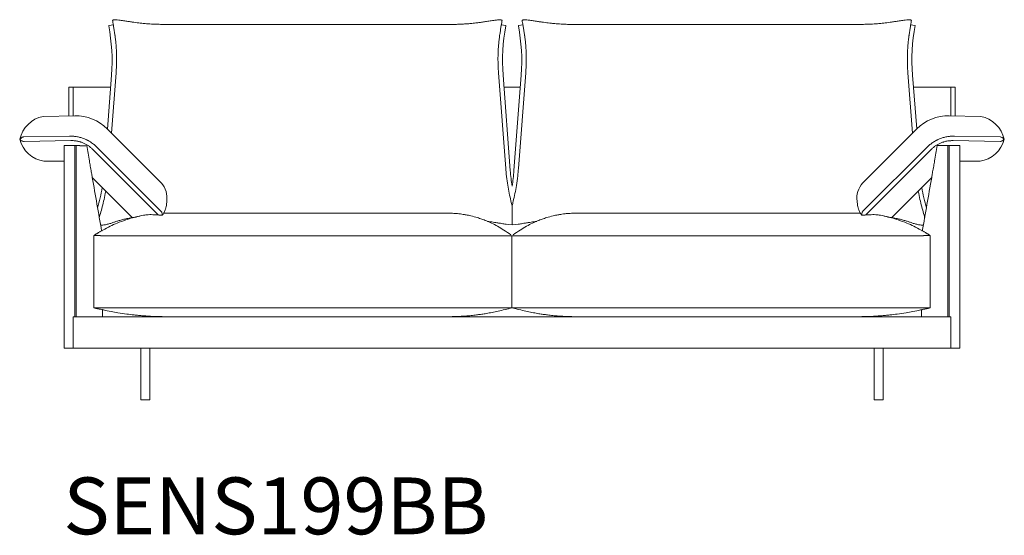
# Model space of a CAD drawing. Units: inches. Extents: x 431 to 19028, y 601 to 5866.
# Drawn here: x 3331 to 5519, y 1766 to 2912 of the extents above; entities that cross this region are included whole.
import ezdxf

# ---------------------------------------------------------------- set-up
doc = ezdxf.new("R2010")
doc.units = ezdxf.units.IN
doc.header["$MEASUREMENT"] = 0
doc.layers.get('0').update_dxf_attribs({"lineweight": 13})
doc.styles.add('PDF Arial', font='arial.ttf')

msp = doc.modelspace()

# ---------------------------------------------------------------- linework, layer by layer
at = {"lineweight": 13}
for points in [[(3545.3, 2912.1, -0.01183), (3547.6, 2911.8, -0.002291), (3554.2, 2910.9, -0.0036), (3564.2, 2909.4, -0.002024), (3573.2, 2908.1, -0.002793), (3581.2, 2906.9, 0.00417), (3588.2, 2905.9, 0.004325), (3602.5, 2904.2, 0.007911), (3612.4, 2903.3)], [(4394.8, 2912, 0.022882), (4392.5, 2911.7, 0.001917), (4384.5, 2910.6, 0.002881), (4373.4, 2908.9, -0.00339), (4363.6, 2907.5, -0.00043), (4354.8, 2906.2, -0.000438), (4347, 2905.2, -0.004953), (4335.9, 2903.9, -0.003128), (4326.7, 2903.1, -0.00391), (4319.5, 2902.6)], [(4452.6, 2912, -0.014698), (4455.6, 2912, -0.022148), (4457.9, 2911.7, -0.006183), (4464.5, 2910.8, -0.002876), (4474.5, 2909.3, 0.001296), (4483.5, 2908, 0.001424), (4491.5, 2906.8, 0.000497), (4498.5, 2905.9, 0.006154), (4512.8, 2904.1, 0.005271), (4522.7, 2903.2, 0.000403), (4527.5, 2902.8, 0.00463), (4533.9, 2902.5, 0.006274), (4542.7, 2902, 0.004652), (4554.4, 2901.7, 0.003593), (4569.5, 2901.4, 0.001497), (4588.3, 2901.1), (4592.9, 2901.1), (5166.7, 2901.2), (5171.8, 2901.3, 0.001465), (5190.6, 2901.5, 0.00185), (5205.7, 2901.8, 0.00465), (5217.4, 2902.1, 0.003126), (5226.2, 2902.5, 0.004379), (5232.6, 2902.9)], [(5304.5, 2912.1, 0.012559), (5302.2, 2911.9, 0.002291), (5295.6, 2910.9, 0.003209), (5285.6, 2909.4, 0.002024), (5276.6, 2908.1, 0.002793), (5268.6, 2906.9, -0.00468), (5261.6, 2905.9, -0.004325), (5247.3, 2904.2, -0.008155), (5237.4, 2903.3)], [(3657.7, 2509.6, 0.218901), (3645.9, 2549.1), (3526, 2668.9), (3535.1, 2789.1, 0.066824), (3528.7, 2898.4), (3528.7, 2899.6), (3539, 2900.9, 0.004741), (3539.7, 2896.3)], [(4314.2, 2902.3, 0.006385), (4310.3, 2902.1, -0.000268), (4303.8, 2901.9, -0.002753), (4293.9, 2901.6, -0.000102), (4280.1, 2901.4, -0.00008), (4262.1, 2901.1), (4256.9, 2901.1), (3683.2, 2901.2), (3678, 2901.3, -0.001465), (3659.2, 2901.5, -0.00185), (3644.1, 2901.8, -0.00465), (3632.4, 2902.1, -0.003126), (3623.6, 2902.5, -0.004128), (3617.2, 2902.9)], [(4449.2, 2900.9), (4439, 2899.5), (4439, 2898.3, -0.06681), (4445.4, 2789.1), (4429.3, 2576.7, -0.020667), (4425.2, 2542.2, -0.020667), (4421.1, 2576.7), (4405, 2789.1, -0.06681), (4411.4, 2898.3), (4411.4, 2899.5), (4401.1, 2900.9)], [(5308.7, 2887.1, 0.005595), (5309.4, 2891.7, 0.005636), (5310.1, 2896.3, 0.004741), (5310.8, 2900.9), (5321.1, 2899.6), (5321.1, 2899.6, 0.066585), (5314.7, 2789.1), (5324.2, 2669.3), (5204, 2549.1, 0.218955), (5191.9, 2508.8, 0.025372), (5192.1, 2505.9, 0.016188), (5192.6, 2502.1, 0.025895), (5193.5, 2497, 0.018645), (5195.1, 2491.3, 0.026638), (5198.1, 2483.7)], [(3546.2, 2833.9, 0.004712), (3546, 2839.6, 0.004708), (3545.8, 2845.2, 0.004788), (3545.4, 2850.7, 0.004784), (3545, 2856.2, 0.005311), (3544.5, 2861.6, 0.005418), (3543.9, 2866.9, 0.010522), (3543.3, 2872.2)], [(4396.8, 2872.1, 0.006168), (4396.1, 2866.8, 0.00052), (4395.6, 2861.5, 0.004996), (4395.1, 2856.2, 0.000372), (4394.6, 2850.6, 0.000273), (4394.3, 2845.1, 0.004948), (4394.1, 2839.5, 0.004829), (4393.9, 2833.8, 0.000087), (4393.8, 2828.2)], [(4399, 2887, 0.000813), (4398.3, 2882.4, 0.00589), (4397.5, 2877.3)], [(4452.8, 2877.3, 0.00589), (4452, 2882.4, 0.000813), (4451.4, 2887)], [(4456.6, 2828.2, 0.000087), (4456.5, 2833.8, 0.004829), (4456.3, 2839.5, 0.004948), (4456.1, 2845.1, 0.000273), (4455.7, 2850.6, 0.000372), (4455.3, 2856.1, 0.005805), (4454.8, 2861.5, 0.00052), (4454.3, 2866.8, 0.006168), (4453.6, 2872.1)], [(5303.6, 2816.8, 0.000056), (5303.5, 2822.5, -0.004629), (5303.5, 2828.3, -0.004658), (5303.6, 2833.9, -0.004712), (5303.8, 2839.6, -0.004708), (5304, 2845.2, -0.004788), (5304.4, 2850.7, -0.004784), (5304.8, 2856.2, -0.005311), (5305.2, 2861.1, -0.000545), (5305.9, 2866.9, -0.000599), (5306.5, 2872.2)], [(3546.3, 2822.5, -0.004544), (3546.2, 2816.8, -0.004541), (3546.1, 2810.9, -0.00451), (3545.8, 2805.1, -0.008903), (3545.3, 2798.2), (3545, 2793.9)], [(4393.8, 2822.4, 0.004517), (4393.9, 2816.7, 0.004266), (4394, 2810.8, -0.000163), (4394.2, 2805, 0.004207), (4394.8, 2798.5), (4395, 2793.8), (4411.2, 2581.5, 0.006671), (4411.7, 2573.9, 0.013796), (4414.1, 2553.7, 0.009553), (4417.1, 2535.3, 0.008511), (4420.6, 2518, 0.00542), (4424.4, 2501.6)], [(4456.6, 2822.4, -0.004517), (4456.5, 2816.7, -0.004266), (4456.3, 2810.8, -0.004349), (4456.1, 2805, -0.004207), (4455.6, 2798.1), (4455.4, 2793.8), (4439.3, 2581.5, -0.010821), (4437.7, 2564.8, -0.012105), (4434.8, 2543.9, -0.010662), (4431.4, 2525.6, -0.008538), (4427.6, 2508.5, -0.007612), (4425.2, 2498.7)], [(3335.5, 2642.9, -0.10646), (3331, 2646.4, -0.296616), (3383.2, 2697.3), (3453.2, 2698.5, -0.203408), (3525.6, 2669.3)], [(5518.8, 2646.4, 0.296513), (5466.6, 2697.3), (5396.6, 2698.5, 0.203408), (5324.2, 2669.3)], [(3335.4, 2650.1, -0.068837), (3337.7, 2651.2, -0.081096), (3340.3, 2651.6), (3441.9, 2653.4, -0.00625), (3446.1, 2653.3, -0.00665), (3450.3, 2653.1)], [(3478.5, 2645.6, 0.014064), (3474.6, 2647.3, 0.020033), (3470.7, 2648.8, 0.01409), (3466.8, 2650.1, 0.023599), (3459, 2651.9, 0.013371), (3454.5, 2652.6)], [(5395.3, 2652.6, 0.012491), (5391.2, 2652, 0.013683), (5387.1, 2651.1, 0.012306), (5383.1, 2650.1, 0.012051), (5379.1, 2648.8, 0.011821), (5375.2, 2647.3, 0.017407), (5371.3, 2645.7)], [(5512.1, 2651.2, 0.061666), (5509.5, 2651.6), (5407.9, 2653.4, 0.012658), (5403.7, 2653.3, 0.018686), (5399.5, 2653.1, 0.011554), (5397.4, 2652.9)], [(5514.4, 2650.1, -0.104761), (5518.8, 2646.4, -0.296453), (5464.9, 2597.4), (5428.8, 2598, 0.029712), (5419.9, 2597.7), (5419.9, 2598.7), (5419.9, 2602), (5419.9, 2607.4), (5419.9, 2614.9)], [(3331, 2646.4, 0.296941), (3384.9, 2597.4), (3421, 2598, -0.029712), (3429.9, 2597.7), (3429.9, 2598.7), (3429.9, 2602), (3429.9, 2607.4), (3429.9, 2614.9)], [(3337.9, 2641.9, 0.0706), (3340.5, 2641.6), (3444.9, 2643.4, -0.007977), (3448.2, 2643.4, -0.008288), (3451.6, 2643.2, -0.008729), (3454.9, 2642.9, -0.007806), (3458.2, 2642.4, -0.009434), (3461.5, 2641.7)], [(3464.9, 2632.1), (3470.7, 2632.1), (3475.2, 2632.1), (3478.3, 2632.1), (3479.2, 2632.1), (3479.7, 2632.1), (3479.8, 2632.1), (3479.9, 2632.1), (3479.9, 2632.2, -0.000101), (3485.8, 2598.3, -0.000119), (3487.8, 2586.9, 0.001381), (3490.1, 2573.7, -0.001406), (3491.7, 2564.7, -0.002259), (3492.3, 2561.2), (3581.6, 2471.9, 0.014261), (3566.6, 2467.2, 0.018216), (3547.2, 2459.9, 0.012979), (3532.3, 2453.2, 0.018609), (3515.8, 2444.7, 0.006927), (3513, 2443, 0.000038), (3492.3, 2561.2)], [(3477.1, 2635.8, 0.010714), (3474.2, 2637.3, 0.00724), (3471.1, 2638.7)], [(3485.6, 2630.5, 0.006422), (3482.9, 2632.4, 0.006742), (3480.1, 2634.2)], [(3482.8, 2643.4, -0.039728), (3492.9, 2637.1, -0.014972), (3496.2, 2634.5, -0.014437), (3499.3, 2631.8, -0.008924), (3502.4, 2628.9), (3644.9, 2486.3)], [(3488.3, 2628.4, -0.022124), (3490.8, 2626.2, -0.016692), (3493.3, 2623.9), (3637.8, 2479.3, 0.065944), (3639.9, 2477.7)], [(5367.5, 2643.8, 0.008642), (5363.9, 2641.7, 0.017503), (5360.4, 2639.5, 0.008819), (5357, 2637.1, 0.012824), (5353.7, 2634.6, 0.013045), (5350.5, 2631.8, 0.008873), (5347.5, 2628.9), (5204.9, 2486.3, 0.071311), (5203.3, 2484.3, 0.054764), (5202.4, 2481.8, 0.089815), (5202.2, 2477.7), (5209.8, 2477.7), (5214.1, 2478.2, -0.013042), (5223.2, 2478.8, -0.032075), (5236.9, 2478.5, -0.024165), (5244.1, 2477.4, -0.007023), (5250.2, 2476.1, -0.000321), (5257.1, 2474.6, 0.007696), (5259.8, 2473.9, -0.005887), (5262, 2473.4, 0.000744), (5264.2, 2472.8)], [(5396.4, 2252.1), (5396.4, 2632.2), (5393.4, 2632.2), (5384.9, 2632.2), (5379.1, 2632.2), (5374.6, 2632.2), (5371.6, 2632.2), (5370.6, 2632.2), (5370.1, 2632.2), (5370, 2632.2), (5369.9, 2632.2, -0.000692), (5364, 2598.3, 0.000119), (5362, 2586.9, -0.001381), (5359.7, 2573.7, 0.001406), (5358.1, 2564.7, 0.002259), (5357.7, 2562.1)], [(5362.8, 2629.4, 0.034378), (5361.5, 2628.4, 0.011038), (5359, 2626.2)], [(5369.8, 2634.2, 0.017581), (5366.9, 2632.4, 0.012845), (5364.2, 2630.5)], [(5381.9, 2639.8, 0.017564), (5378.7, 2638.6, 0.020805), (5375.6, 2637.3, 0.017688), (5372.6, 2635.8)], [(5398.2, 2643.2, 0.042358), (5389.2, 2641.9, 0.015266), (5385.1, 2640.8, 0.015196), (5383.5, 2640.3)], [(5514.3, 2642.9, -0.074163), (5512, 2641.9, -0.06968), (5509.4, 2641.6), (5404.9, 2643.4, 0.015623), (5401.5, 2643.4)], [(5336.6, 2442, -0.000038), (5357.5, 2561.2), (5268.2, 2471.9, -0.014261), (5283.2, 2467.2, -0.018216), (5302.6, 2459.9, -0.012979), (5317.5, 2453.2, -0.018609), (5334, 2444.7, -0.006927), (5336.8, 2443, -0.000759), (5339.8, 2441.4, 0.001609), (5345.2, 2438.1)], [(3522.2, 2531.4, 0.000891), (3521.1, 2525.7, -0.006407), (3517.3, 2508.6, -0.007004), (3513.4, 2492.6, -0.004421), (3509.2, 2477.4, -0.005148), (3507.8, 2472.7)], [(5340.6, 2477.4, -0.004421), (5336.5, 2492.6, -0.005448), (5332.5, 2508.6, -0.006407), (5328.7, 2525.7, 0.000891), (5327.6, 2531.4)], [(3651.7, 2483.7, 0.026638), (3654.7, 2491.3, 0.018645), (3656.3, 2497, 0.025895), (3657.2, 2502.1, 0.016188), (3657.7, 2505.9)], [(3583.4, 2472.9, 0.010923), (3571.2, 2470.6, 0.010917), (3562, 2468.5, 0.011336), (3553.3, 2466.2, 0.007098), (3546.5, 2464.1, 0.008292), (3539.8, 2461.9, 0.003572), (3533.2, 2459.5, -0.004014), (3525.5, 2457.4, -0.021978), (3518, 2455.9, -0.025758), (3514, 2455.5, -0.016648), (3510.8, 2455.4)], [(3585.6, 2472.8, 0.000744), (3587.8, 2473.4, -0.005887), (3590, 2473.9, 0.007696), (3592.7, 2474.6, -0.000321), (3599.6, 2476.1, -0.007023), (3605.7, 2477.4, -0.024165), (3612.9, 2478.5, -0.032075), (3626.6, 2478.8, -0.013234), (3635.7, 2478.2), (3640, 2477.7), (3647.7, 2477.7)], [(3650.9, 2482.1, -0.004411), (3656.9, 2482.2), (3657.6, 2482.2), (3659.9, 2482.2), (3663.6, 2482.2), (3668.6, 2482.2), (3674.7, 2482.2), (3681.6, 2482.2), (3689.1, 2482.2), (3696.9, 2482.2), (4242.9, 2482.2), (4250.7, 2482.2), (4258.2, 2482.2), (4265.1, 2482.2), (4271.2, 2482.2), (4276.2, 2482.2), (4279.9, 2482.2), (4282.1, 2482.2), (4282.9, 2482.2, -0.014397), (4295.9, 2481.8, -0.01357), (4306.9, 2480.8, -0.004317), (4313.8, 2480, -0.010103), (4319.5, 2479.1, -0.003787), (4322.8, 2478.5, -0.013144), (4333.5, 2476.3, -0.016809), (4348.3, 2472.2, -0.008513), (4357.6, 2469.1, -0.009328), (4367.9, 2465.1, -0.01262), (4379.6, 2459.9, -0.013915), (4392.6, 2453.2, -0.015281), (4406.8, 2444.6, -0.018193), (4422.3, 2434.1)], [(5198.9, 2482.1, 0.004411), (5192.9, 2482.2), (5192.2, 2482.2), (5189.9, 2482.2), (5186.2, 2482.2), (5181.2, 2482.2), (5175.2, 2482.2), (5168.2, 2482.2), (5160.7, 2482.2), (5152.9, 2482.2), (4606.9, 2482.2), (4599.1, 2482.2), (4591.6, 2482.2), (4584.7, 2482.2), (4578.6, 2482.2), (4573.6, 2482.2), (4569.9, 2482.2), (4567.7, 2482.2), (4566.9, 2482.2, 0.014397), (4553.9, 2481.8, 0.013969), (4542.9, 2480.8, 0.004782), (4536, 2480, 0.010103), (4530.3, 2479.1, 0.006537), (4527, 2478.5, 0.013144), (4516.3, 2476.3, 0.016809), (4501.5, 2472.2, 0.008484), (4492.1, 2469.1, 0.008458), (4481.9, 2465.1, 0.012661), (4470.2, 2459.9, 0.014747), (4457.3, 2453.2, 0.016098), (4443, 2444.6, 0.018147), (4427.5, 2434.1)], [(5339, 2455.4, -0.016648), (5335.8, 2455.5, -0.025758), (5331.8, 2455.9, -0.021978), (5324.4, 2457.4, -0.003168), (5316.6, 2459.5, 0.003572), (5310, 2461.9, 0.008292), (5303.3, 2464.1, 0.008159), (5296.5, 2466.2, 0.011336), (5287.8, 2468.5, 0.010917), (5278.6, 2470.6, 0.010923), (5266.4, 2472.9)], [(4406.6, 2458.4, 0.003198), (4397.2, 2460, -0.000511), (4389.2, 2461.2, 0.003882), (4376.8, 2463.1, 0.003694), (4370.7, 2463.9)], [(4479.8, 2463.9, 0.004213), (4473.6, 2463.1, 0.004193), (4461.2, 2461.2, 0.000511), (4453.2, 2460, 0.003652), (4443.8, 2458.4)], [(3512.4, 2442.8, 0.000759), (3510, 2441.4, -0.001609), (3504.6, 2438.1)], [(3513.1, 2267.9, -0.001065), (3507.7, 2269.1, 0.002654), (3504.5, 2269.8)], [(3656.9, 2252.1, -0.0073), (3638.7, 2252.4, -0.005337), (3624.3, 2252.9, -0.002042), (3613.5, 2253.5, -0.002726), (3604.6, 2254.2, -0.005556), (3595.1, 2255, -0.005209), (3585.1, 2256.1, -0.006238), (3568.8, 2258, -0.006819), (3549.3, 2260.9, -0.005645), (3534.1, 2263.6, -0.008681), (3517.1, 2267, -0.009179), (3513.1, 2267.9, -0.00747), (3514.9, 2267.7), (3514.9, 2267.3), (3514.9, 2267.5), (3514.9, 2252.1)], [(4418.3, 2270.3), (4420.9, 2271, -0.010039), (4405.5, 2267, -0.008975), (4390.6, 2263.6, -0.006115), (4377.3, 2260.9, -0.00549), (4365.5, 2258.8, -0.002901), (4355.2, 2257.3, -0.008406), (4345.9, 2256.1, -0.006794), (4334.4, 2254.7, -0.004745), (4328.3, 2254.1, -0.002704), (4321, 2253.5, 0.002215), (4317.8, 2253.3, -0.004792), (4314.2, 2253.1, -0.000939), (4305.6, 2252.6, -0.002189), (4295.2, 2252.3, -0.006489), (4282.9, 2252.1)], [(4566.9, 2252.1, -0.006489), (4554.6, 2252.3, -0.002275), (4544.2, 2252.6, -0.000944), (4535.6, 2253.1, -0.004814), (4532, 2253.3, 0.00166), (4528.8, 2253.5, -0.002997), (4521.5, 2254.1, -0.004745), (4515.4, 2254.7, -0.006794), (4503.9, 2256.1, -0.008376), (4494.5, 2257.3, -0.002912), (4484.3, 2258.8, -0.005873), (4472.5, 2260.9, -0.006499), (4459.2, 2263.6, -0.008947), (4444.3, 2267, -0.009674), (4427.9, 2271.3), (4424.9, 2272.1), (4425.1, 2272.1), (4425.7, 2272.1), (4426.5, 2272.1), (4427.7, 2272.1), (4430.8, 2272.1), (4434.6, 2272.1), (4436.6, 2272.1), (4438.4, 2272.1), (4438.6, 2272.1), (4439.1, 2272.1), (4439.6, 2272.1), (4439.9, 2272.1), (4440.6, 2272.1), (4441.3, 2272.1), (4442.8, 2272.1), (4445.8, 2272.1), (4451.6, 2272.1), (4463.3, 2272.1), (4486.7, 2272.1), (4533.5, 2272.1), (4627.2, 2272.1), (4931.1, 2272.1), (5339, 2272.1), (5339.6, 2272.1), (5339.8, 2272.1)], [(5334.9, 2252.1), (5334.9, 2267.5), (5334.9, 2267.3), (5334.9, 2267.7, -0.009179), (5332.8, 2267, -0.008681), (5315.7, 2263.6, -0.005645), (5300.5, 2260.9, -0.006819), (5281, 2258, -0.00643), (5264.7, 2256.1, -0.005209), (5254.7, 2255, -0.005556), (5245.2, 2254.2, -0.002726), (5236.3, 2253.5, -0.002042), (5225.5, 2252.9, -0.005337), (5211.1, 2252.4, -0.0073), (5192.9, 2252.1)], [(5334.9, 2267.5, -0.003493), (5336.7, 2267.9, 0.001065), (5342.1, 2269.1, -0.002654), (5345.3, 2269.8, -0.018672), (5347, 2270.2, -0.003405), (5348.7, 2270.6, -0.003405), (5351.4, 2272), (5351.7, 2272), (5351.8, 2272)]]:
    msp.add_lwpolyline(points, format="xyb", dxfattribs=at)
for points in [[(3545.1, 2793.9), (3534.9, 2660)], [(5304.5, 2798.2), (5304.8, 2793.9)], [(5304.7, 2793.9), (5314.9, 2660)], [(3449.8, 2762.2), (3439.8, 2762.2), (3439.8, 2698.3)], [(3449.8, 2698.5), (3449.8, 2762.1), (3453.3, 2762.1), (3457.1, 2762.1), (3461.2, 2762.1), (3465.6, 2762.1), (3470.2, 2762.1), (3474.9, 2762.1), (3479.8, 2762.1), (3484.7, 2762.1), (3487.1, 2762.1), (3488.3, 2762.1), (3489.3, 2762.1), (3489.6, 2762.1), (3490.1, 2762.1), (3490.9, 2762.1), (3493.2, 2762.1), (3499.2, 2762.1), (3509.8, 2762.1), (3533.1, 2762.1)], [(4407, 2762), (4443.4, 2762)], [(5400, 2698.5), (5400, 2762.2), (5396.5, 2762.2), (5392.7, 2762.2), (5388.6, 2762.2), (5384.2, 2762.2), (5379.6, 2762.2), (5374.9, 2762.2), (5370, 2762.2), (5365.1, 2762.2), (5362.7, 2762.2), (5361.5, 2762.2), (5360.5, 2762.2), (5360.2, 2762.2), (5359.7, 2762.2), (5359, 2762.2), (5356.6, 2762.2), (5350.6, 2762.2), (5340, 2762.2), (5316.8, 2762.2)], [(5400, 2762.2), (5410, 2762.2), (5410, 2698.3)], [(5396.4, 2632.2), (5404.9, 2632.2), (5419.9, 2632.2), (5419.9, 2182.1), (5404.9, 2182.1), (5399.9, 2182.1), (4424.9, 2182.1), (3449.9, 2182.1), (3444.9, 2182.1), (3429.9, 2182.1), (3429.9, 2632.2), (3444.9, 2632.2), (3453.4, 2632.2), (3453.4, 2252.1)], [(3453.4, 2632.2), (3456.4, 2632.2)], [(3456.4, 2252.1), (3456.4, 2632.2), (3464.9, 2632.2)], [(5393.4, 2632.2), (5393.4, 2252.1)], [(5356.5, 2623.9), (5212, 2479.3)], [(4425.2, 2455.9), (4425.2, 2495.1), (4425.2, 2497.3), (4425.2, 2497.6), (4425.2, 2496.6)], [(3495.8, 2432.7), (3495.8, 2271.9)], [(3510.4, 2432.1), (3510.8, 2432.1), (3985.3, 2432.1)], [(4269.4, 2432.1), (4316.2, 2432.1), (4363.1, 2432.1)], [(4398.2, 2432.1), (4401.1, 2432.1)], [(4404.1, 2432.1), (4407, 2432.1)], [(4408.4, 2432.1), (4409.2, 2432.1), (4409.5, 2432.1)], [(4409.9, 2432.1), (4410.2, 2432.1), (4410.7, 2432.1), (4411.2, 2432.1), (4411.4, 2432.1), (4413.2, 2432.1), (4415.2, 2432.1), (4419, 2432.1), (4422.1, 2432.1), (4423.3, 2432.1), (4424.1, 2432.1), (4424.6, 2432.1), (4424.8, 2432.1), (4424.9, 2432.1)], [(4424.9, 2432.1), (4424.9, 2272.1), (4424.6, 2272.1)], [(4439.9, 2432.1), (4439.6, 2432.1), (4439.1, 2432.1), (4438.6, 2432.1), (4438.4, 2432.1), (4436.6, 2432.1), (4434.6, 2432.1), (4430.8, 2432.1), (4427.7, 2432.1), (4426.5, 2432.1), (4425.7, 2432.1), (4425.1, 2432.1), (4424.9, 2432.1), (4424.9, 2432.1), (4424.9, 2272.1), (4425.2, 2272.1)], [(4441.3, 2432.1), (4440.6, 2432.1), (4440.2, 2432.1)], [(4445.8, 2432.1), (4442.8, 2432.1)], [(4451.6, 2432.1), (4448.7, 2432.1)], [(4580.3, 2432.1), (4533.5, 2432.1), (4486.7, 2432.1)], [(5339.4, 2432.1), (5339, 2432.1), (4931.1, 2432.1)], [(5354, 2432.7), (5354, 2271.9)], [(3498.1, 2272), (3498, 2272)], [(3498.4, 2272), (3498.2, 2272)], [(3505.7, 2272.1), (3505.6, 2272.1)], [(3510.2, 2272.1), (3510, 2272.1)], [(4424.9, 2272.1), (4424.6, 2272.1), (4424.1, 2272.1), (4423.3, 2272.1), (4422.1, 2272.1), (4419, 2272.1), (4415.2, 2272.1), (4413.2, 2272.1), (4411.4, 2272.1), (4411.2, 2272.1), (4410.7, 2272.1), (4410.2, 2272.1), (4409.9, 2272.1), (4409.2, 2272.1), (4408.4, 2272.1), (4407, 2272.1), (4404, 2272.1), (4398.2, 2272.1), (4386.5, 2272.1), (4363.1, 2272.1), (4316.3, 2272.1), (4222.6, 2272.1), (3985.4, 2272.1), (3510.8, 2272.1), (3510.4, 2272.1)], [(4424.9, 2272.1), (4421.9, 2271.3)], [(4431.5, 2270.3), (4428.9, 2271)], [(5344.1, 2272.1), (5344.3, 2272.1)], [(5399.9, 2182.1), (5399.9, 2252.1), (4424.9, 2252.1), (3449.9, 2252.1), (3449.9, 2182.1)], [(3619.9, 2182.1), (3619.9, 2067.1), (3599.9, 2067.1), (3599.9, 2182.1)], [(5229.9, 2182.1), (5229.9, 2067.1), (5249.9, 2067.1), (5249.9, 2182.1)]]:
    msp.add_lwpolyline(points, dxfattribs=at)
for centre, radius, start, end in [((3808.4, 2949.8), 274, 188.1577, 189.2772), ((3540.5, 2905.3), 6.39, 101.078, 111.3004), ((3542.4, 2900.4), 11.6, 97.9931, 105.6499), ((4135.2, 2949.4), 270.5, 350.6616, 351.7883), ((4400.5, 2905.9), 5.43, 63.3248, 71.0079), ((4715.2, 2949.4), 270.5, 188.2117, 189.3384), ((5307.6, 2901.5), 10.5, 73.9496, 82.4074), ((5309.3, 2905.3), 6.39, 68.6996, 78.922), ((3747.2, 2920.9), 208.9, 188.0393, 189.3215), ((6661.7, 2690.1), 1366.9, 170.9278, 171.1269), ((3323.4, 2845.3), 221.5, 8.3433, 9.6831), ((3440.8, 2860.2), 103.2, 8.8439, 9.5782), ((4380.8, 2877.6), 16.5, 350.0231, 354.5848), ((4295.6, 2893.2), 103.2, 350.4218, 351.1561), ((4554.8, 2893.2), 103.2, 188.8439, 189.5782), ((5526.4, 2845.3), 221.5, 170.3169, 171.6567), ((5628.5, 2821.7), 324.9, 181.8978, 182.9315), ((5368.7, 2623.7), 8.14, 123.4523, 129.3164), ((5368.2, 2647.7), 3.23, 291.6547, 301.4754), ((3515.5, 2566.1), 23.7, 189.7578, 192.0133), ((5334.3, 2566.1), 23.7, 347.9867, 350.2422), ((3100.9, 2608.9), 419.3, 344.0491, 350.4231), ((5748.9, 2608.9), 419.3, 189.5769, 195.9509), ((3581.1, 2480.7), 8.66, 281.9085, 288.9358), ((3638.5, 2479.7), 9.21, 13.2108, 29.5305), ((3501.2, 2427.2), 7.51, 118.621, 126.6175), ((3539.2, 2368.7), 77.2, 121.029, 122.5688), ((3541.7, 2449.5), 29.4, 189.1533, 191.4564), ((5387.8, 2503.2), 77.7, 238.2778, 239.7947), ((5348.6, 2427.2), 7.51, 53.3825, 61.379), ((3489.4, 2239.2), 33.3, 75.7235, 77.285)]:
    msp.add_arc(centre, radius, start, end, dxfattribs=at)
for points in [[(3537.2, 2910.9), (3537.6, 2911), (3537.9, 2911.2), (3538.2, 2911.3)], [(3540.8, 2911.9), (3541.3, 2912), (3541.8, 2912.1), (3542.3, 2912.1)], [(3542.3, 2912.1), (3542.9, 2912.1), (3543.5, 2912.2), (3544.1, 2912.1)], [(3544.1, 2912.1), (3544.5, 2912.1), (3544.9, 2912.1), (3545.3, 2912.1)], [(4394.8, 2912), (4395.3, 2912.1), (4395.8, 2912.1), (4396.3, 2912.1)], [(4396.3, 2912.1), (4396.8, 2912.1), (4397.3, 2912.1), (4397.8, 2912)], [(4397.8, 2912), (4398.3, 2912), (4398.8, 2911.9), (4399.3, 2911.8)], [(4399.3, 2911.8), (4399.8, 2911.7), (4400.3, 2911.7), (4400.7, 2911.5)], [(4400.7, 2911.5), (4401, 2911.5), (4401.2, 2911.4), (4401.5, 2911.3)], [(4401.5, 2911.3), (4401.7, 2911.2), (4402, 2911.2), (4402.2, 2911.1)], [(4447.5, 2910.8), (4447.8, 2910.9), (4448.2, 2911.1), (4448.5, 2911.2)], [(4448.5, 2911.2), (4448.9, 2911.3), (4449.2, 2911.4), (4449.6, 2911.5)], [(4449.6, 2911.5), (4450.1, 2911.7), (4450.6, 2911.7), (4451.1, 2911.8)], [(4451.1, 2911.8), (4451.6, 2911.9), (4452.1, 2912), (4452.6, 2912)], [(4454.4, 2912.1), (4454.8, 2912.1), (4455.2, 2912), (4455.6, 2912)], [(5305.7, 2912.1), (5305.3, 2912.1), (5304.9, 2912.1), (5304.5, 2912.1)], [(5307.5, 2912.1), (5306.9, 2912.1), (5306.3, 2912.2), (5305.7, 2912.1)], [(5309, 2911.9), (5308.5, 2912), (5308, 2912.1), (5307.5, 2912.1)], [(5312.6, 2910.9), (5312.3, 2911), (5311.9, 2911.2), (5311.6, 2911.3)], [(5311.8, 2905.6), (5312.1, 2907.4), (5312.4, 2909.1), (5312.6, 2910.9)], [(3538.8, 2900.9), (3538.5, 2902.5), (3538.2, 2904), (3538, 2905.6)], [(3540.4, 2891.7), (3540.1, 2893.2), (3539.9, 2894.8), (3539.7, 2896.3)], [(3617.2, 2902.9), (3615.6, 2903.1), (3614, 2903.2), (3612.4, 2903.3)], [(4319.5, 2902.6), (4317.8, 2902.5), (4316, 2902.4), (4314.2, 2902.3)], [(4399.7, 2891.7), (4399.5, 2890.1), (4399.3, 2888.6), (4399, 2887)], [(4400.4, 2896.2), (4400.2, 2894.7), (4400, 2893.2), (4399.7, 2891.7)], [(4401.1, 2900.9), (4400.9, 2899.3), (4400.7, 2897.8), (4400.4, 2896.2)], [(4402.1, 2905.5), (4401.8, 2904), (4401.6, 2902.4), (4401.3, 2900.8)], [(4449, 2900.8), (4448.8, 2902.4), (4448.5, 2904), (4448.3, 2905.5)], [(4449.9, 2896.2), (4449.7, 2897.8), (4449.5, 2899.3), (4449.2, 2900.9)], [(4450.7, 2891.7), (4450.4, 2893.2), (4450.2, 2894.7), (4449.9, 2896.2)], [(4451.4, 2887), (4451.1, 2888.6), (4450.9, 2890.1), (4450.7, 2891.7)], [(5232.6, 2902.9), (5234.2, 2903.1), (5235.8, 2903.2), (5237.4, 2903.3)], [(3541.7, 2882.5), (3541.5, 2884), (3541.3, 2885.6), (3541.1, 2887.1)], [(3542.9, 2874.8), (3542.9, 2875.3), (3542.8, 2875.7), (3542.8, 2876.1)], [(3543.3, 2872.2), (3543.2, 2873.1), (3543.1, 2873.9), (3542.9, 2874.8)], [(4397.1, 2874.7), (4397, 2873.9), (4396.9, 2873), (4396.8, 2872.1)], [(4453.2, 2874.7), (4453.2, 2875.1), (4453.1, 2875.6), (4453.1, 2876)], [(4453.6, 2872.1), (4453.5, 2873), (4453.3, 2873.9), (4453.2, 2874.7)], [(5306.5, 2872.2), (5306.6, 2873.1), (5306.8, 2873.9), (5306.9, 2874.8)], [(5306.9, 2874.8), (5306.9, 2875.3), (5307, 2875.7), (5307.1, 2876.1)], [(5307.1, 2876.1), (5307.1, 2876.6), (5307.2, 2877), (5307.2, 2877.4)], [(5308.1, 2882.5), (5308.3, 2884), (5308.5, 2885.6), (5308.7, 2887.1)], [(3544.6, 2861.1), (3544.6, 2861.2), (3544.5, 2861.4), (3544.5, 2861.6)], [(4395.1, 2856.2), (4395.1, 2856.2), (4395.1, 2856.1), (4395.1, 2856.1)], [(4454.9, 2861), (4454.9, 2861.2), (4454.8, 2861.3), (4454.8, 2861.5)], [(5305.2, 2861.1), (5305.2, 2861.2), (5305.3, 2861.4), (5305.3, 2861.6)], [(3546.3, 2828.3), (3546.3, 2830.2), (3546.2, 2832), (3546.2, 2833.9)], [(3546.3, 2822.5), (3546.3, 2824.5), (3546.3, 2826.4), (3546.3, 2828.3)], [(4393.8, 2828.2), (4393.8, 2826.3), (4393.8, 2824.3), (4393.8, 2822.4)], [(4456.6, 2822.4), (4456.6, 2824.3), (4456.6, 2826.3), (4456.6, 2828.2)], [(5303.8, 2810.9), (5303.7, 2812.9), (5303.6, 2814.8), (5303.6, 2816.8)], [(5304.3, 2799.2), (5304.2, 2801.1), (5304.1, 2803.1), (5304, 2805.1)], [(3545.4, 2797.6), (3545.4, 2798.1), (3545.5, 2798.6), (3545.5, 2799.2)], [(4394.6, 2799.1), (4394.6, 2798.7), (4394.6, 2798.3), (4394.7, 2797.9)], [(4455.7, 2797.5), (4455.7, 2798), (4455.7, 2798.6), (4455.8, 2799.1)], [(5304.4, 2797.6), (5304.4, 2798.1), (5304.4, 2798.6), (5304.3, 2799.2)], [(3335.4, 2650.1), (3333.9, 2649.2), (3332.7, 2647.9), (3331.7, 2646.4)], [(3452.4, 2652.9), (3451.7, 2653), (3451, 2653), (3450.3, 2653.1)], [(3452.9, 2652.8), (3452.8, 2652.8), (3452.6, 2652.9), (3452.4, 2652.9)], [(3453.5, 2652.8), (3453.3, 2652.8), (3453.1, 2652.8), (3452.9, 2652.8)], [(3454.5, 2652.6), (3454.1, 2652.7), (3453.8, 2652.7), (3453.5, 2652.8)], [(5395.3, 2652.6), (5395.7, 2652.7), (5396, 2652.7), (5396.4, 2652.8)], [(5396.4, 2652.8), (5396.5, 2652.8), (5396.7, 2652.8), (5396.9, 2652.8)], [(5396.9, 2652.8), (5397.1, 2652.9), (5397.2, 2652.9), (5397.4, 2652.9)], [(5512.1, 2651.2), (5512.9, 2650.9), (5513.7, 2650.5), (5514.4, 2650.1)], [(3330.9, 2646.4), (3330.9, 2646.4), (3330.9, 2646.4), (3331, 2646.4)], [(3331, 2646.4), (3331.1, 2646.4), (3331.1, 2646.4), (3331.3, 2646.4)], [(3331.3, 2646.4), (3331.4, 2646.4), (3331.5, 2646.4), (3331.7, 2646.4)], [(3335.5, 2642.9), (3336.2, 2642.5), (3337, 2642.2), (3337.9, 2641.9)], [(3461.5, 2641.7), (3462.6, 2641.4), (3463.7, 2641.2), (3464.7, 2640.8)], [(3464.7, 2640.8), (3465.3, 2640.7), (3465.8, 2640.5), (3466.3, 2640.4)], [(3466.3, 2640.4), (3466.5, 2640.3), (3466.6, 2640.3), (3466.7, 2640.2)], [(3466.7, 2640.2), (3466.9, 2640.2), (3467, 2640.1), (3467.2, 2640.1)], [(3467.2, 2640.1), (3467.4, 2640), (3467.7, 2639.9), (3467.9, 2639.8)], [(3467.9, 2639.8), (3469, 2639.5), (3470, 2639.1), (3471.1, 2638.7)], [(3477.1, 2635.8), (3478.1, 2635.3), (3479.1, 2634.8), (3480.1, 2634.2)], [(3479.4, 2645.2), (3479.1, 2645.4), (3478.8, 2645.5), (3478.5, 2645.6)], [(3479.9, 2645), (3479.7, 2645), (3479.6, 2645.2), (3479.4, 2645.2)], [(3480.4, 2644.8), (3480.2, 2644.8), (3480.1, 2644.9), (3479.9, 2645)], [(3482.3, 2643.8), (3481.7, 2644.1), (3481, 2644.4), (3480.4, 2644.8)], [(3485.6, 2630.5), (3485.9, 2630.3), (3486.1, 2630.1), (3486.3, 2630)], [(3486.3, 2630), (3486.4, 2629.9), (3486.5, 2629.8), (3486.6, 2629.7)], [(3486.6, 2629.7), (3486.7, 2629.6), (3486.8, 2629.5), (3487, 2629.5)], [(3487, 2629.5), (3487.4, 2629.1), (3487.9, 2628.7), (3488.3, 2628.4)], [(5359, 2626.2), (5358.2, 2625.4), (5357.3, 2624.6), (5356.5, 2623.9)], [(5363.2, 2629.7), (5363.1, 2629.6), (5362.9, 2629.5), (5362.8, 2629.4)], [(5363.5, 2630), (5363.4, 2629.9), (5363.3, 2629.8), (5363.2, 2629.7)], [(5367.5, 2643.8), (5368.2, 2644.1), (5368.8, 2644.4), (5369.4, 2644.7)], [(5372.6, 2635.8), (5371.7, 2635.3), (5370.7, 2634.8), (5369.8, 2634.2)], [(5369.9, 2645), (5370, 2645.1), (5370.2, 2645.1), (5370.4, 2645.2)], [(5370.4, 2645.2), (5370.7, 2645.4), (5371, 2645.5), (5371.3, 2645.7)], [(5382.7, 2640.1), (5382.4, 2640), (5382.1, 2639.9), (5381.9, 2639.8)], [(5383.1, 2640.2), (5382.9, 2640.2), (5382.8, 2640.1), (5382.7, 2640.1)], [(5383.5, 2640.3), (5383.3, 2640.3), (5383.2, 2640.3), (5383.1, 2640.2)], [(5401.5, 2643.4), (5400.4, 2643.3), (5399.3, 2643.3), (5398.2, 2643.2)], [(5518.1, 2646.4), (5517, 2645), (5515.8, 2643.8), (5514.3, 2642.9)], [(5518.6, 2646.4), (5518.4, 2646.4), (5518.3, 2646.4), (5518.1, 2646.4)], [(5518.8, 2646.4), (5518.8, 2646.4), (5518.7, 2646.4), (5518.6, 2646.4)], [(5518.9, 2646.4), (5518.9, 2646.4), (5518.9, 2646.4), (5518.8, 2646.4)], [(3657.8, 2509.5), (3657.8, 2509.6), (3657.7, 2509.6), (3657.7, 2509.6)], [(3657.7, 2505.9), (3657.9, 2507.2), (3658, 2508.2), (3657.9, 2508.8)], [(3657.9, 2508.8), (3657.9, 2509.2), (3657.9, 2509.4), (3657.8, 2509.5)], [(4425.1, 2498.7), (4424.9, 2499.6), (4424.7, 2500.6), (4424.4, 2501.6)], [(5191.9, 2508.8), (5191.9, 2509.2), (5191.9, 2509.4), (5192, 2509.5)], [(5192, 2509.5), (5192, 2509.6), (5192.1, 2509.6), (5192.1, 2509.6)], [(3584.2, 2472.4), (3583.8, 2472.4), (3583.5, 2472.3), (3583.3, 2472.3)], [(3585.6, 2472.8), (3585, 2472.7), (3584.5, 2472.6), (3584.2, 2472.4)], [(3639.9, 2477.7), (3640, 2477.7), (3640, 2477.7), (3640.1, 2477.7)], [(3646.5, 2484.2), (3646, 2485), (3645.6, 2485.7), (3644.9, 2486.4)], [(3647.7, 2477.7), (3647.8, 2479.1), (3647.7, 2480.5), (3647.4, 2481.8)], [(3647.7, 2477.7), (3650.4, 2480.8), (3651.1, 2482.3), (3651.7, 2483.7)], [(5202.2, 2477.7), (5199.4, 2480.8), (5198.7, 2482.3), (5198.1, 2483.7)], [(5209.9, 2477.7), (5209.8, 2477.7), (5209.8, 2477.7), (5209.7, 2477.7)], [(5212, 2479.3), (5211.4, 2478.7), (5210.7, 2478.2), (5209.9, 2477.7)], [(5264.2, 2472.8), (5264.8, 2472.7), (5265.3, 2472.6), (5265.7, 2472.4)], [(5265.7, 2472.4), (5266, 2472.4), (5266.3, 2472.3), (5266.5, 2472.3)], [(5265.9, 2472.5), (5266.3, 2472.4), (5266.6, 2472.3), (5266.9, 2472.2)], [(5340.6, 2477.4), (5341.1, 2475.8), (5341.5, 2474.2), (5342, 2472.7)], [(3583.3, 2472.3), (3583.2, 2472.2), (3583.1, 2472.2), (3583.1, 2472.2)], [(4406.6, 2458.4), (4409.1, 2458), (4411.6, 2457.6), (4425.2, 2455.9)], [(4425.2, 2455.9), (4439, 2457.6), (4441.4, 2458), (4443.8, 2458.4)], [(5266.5, 2472.3), (5266.6, 2472.2), (5266.7, 2472.2), (5266.7, 2472.2)], [(3495.9, 2432.7), (3495.8, 2432.7), (3495.8, 2432.7), (3495.8, 2432.7)], [(3495.8, 2432.7), (3495.8, 2432.7), (3495.8, 2432.7), (3495.8, 2432.7)], [(3495.8, 2432.7), (3495.8, 2432.7), (3495.8, 2432.7), (3495.8, 2432.7)], [(3495.8, 2432.7), (3495.8, 2432.7), (3495.8, 2432.7), (3495.9, 2432.6)], [(3496, 2432.9), (3496, 2432.8), (3496, 2432.8), (3495.9, 2432.8)], [(3495.9, 2432.8), (3495.9, 2432.8), (3495.9, 2432.8), (3495.9, 2432.8)], [(3495.9, 2432.8), (3495.9, 2432.8), (3495.9, 2432.7), (3495.9, 2432.7)], [(3495.9, 2432.6), (3495.9, 2432.6), (3495.9, 2432.6), (3496, 2432.6)], [(3496.2, 2433), (3496.2, 2432.9), (3496.1, 2432.9), (3496, 2432.9)], [(3496, 2432.6), (3496, 2432.6), (3496.1, 2432.6), (3496.2, 2432.6)], [(3496.7, 2433.3), (3496.6, 2433.2), (3496.4, 2433.1), (3496.2, 2433)], [(3496.2, 2432.6), (3496.3, 2432.6), (3496.3, 2432.5), (3496.3, 2432.5)], [(3496.3, 2432.5), (3496.3, 2432.5), (3496.4, 2432.5), (3496.4, 2432.5)], [(3496.4, 2432.5), (3496.4, 2432.5), (3496.4, 2432.5), (3496.5, 2432.5)], [(3496.5, 2432.5), (3496.5, 2432.5), (3496.6, 2432.5), (3496.7, 2432.5)], [(3496.7, 2432.5), (3496.9, 2432.5), (3497.1, 2432.5), (3497.3, 2432.5)], [(3497.3, 2432.5), (3497.5, 2432.5), (3497.8, 2432.5), (3498, 2432.5)], [(3498, 2432.5), (3498.1, 2432.5), (3498.3, 2432.5), (3498.4, 2432.5)], [(3498.4, 2432.5), (3498.5, 2432.5), (3498.6, 2432.4), (3498.7, 2432.4)], [(3498.7, 2432.4), (3498.7, 2432.4), (3498.8, 2432.4), (3498.9, 2432.4)], [(3498.9, 2432.4), (3499.2, 2432.4), (3499.5, 2432.4), (3499.9, 2432.4)], [(3501.1, 2436), (3500.5, 2435.6), (3499.9, 2435.3), (3499.3, 2434.9)], [(3499.9, 2432.4), (3500.2, 2432.4), (3500.6, 2432.4), (3501, 2432.4)], [(3501, 2432.4), (3501.2, 2432.4), (3501.4, 2432.4), (3501.6, 2432.4)], [(3502.8, 2437.1), (3502.3, 2436.7), (3501.7, 2436.4), (3501.1, 2436)], [(3501.6, 2432.4), (3501.7, 2432.4), (3501.8, 2432.4), (3501.9, 2432.4)], [(3501.9, 2432.4), (3501.9, 2432.4), (3502, 2432.4), (3502, 2432.4)], [(3502, 2432.4), (3502.1, 2432.4), (3502.1, 2432.4), (3502.2, 2432.4)], [(3502.2, 2432.4), (3502.6, 2432.4), (3503, 2432.3), (3503.5, 2432.3)], [(3504.6, 2438.1), (3504, 2437.8), (3503.4, 2437.4), (3502.8, 2437.1)], [(3503.5, 2432.3), (3503.9, 2432.3), (3504.4, 2432.3), (3504.8, 2432.3)], [(3504.8, 2432.3), (3505.3, 2432.3), (3505.8, 2432.3), (3506.3, 2432.3)], [(3506.3, 2432.3), (3506.4, 2432.3), (3506.5, 2432.3), (3506.6, 2432.3)], [(3506.6, 2432.3), (3506.8, 2432.3), (3506.9, 2432.3), (3507, 2432.3)], [(3507, 2432.3), (3507.2, 2432.2), (3507.5, 2432.2), (3507.7, 2432.2)], [(3507.7, 2432.2), (3508, 2432.2), (3508.2, 2432.2), (3508.5, 2432.2)], [(3508.5, 2432.2), (3508.8, 2432.2), (3509, 2432.2), (3509.3, 2432.2)], [(3509.3, 2432.2), (3509.5, 2432.2), (3509.8, 2432.2), (3510, 2432.2)], [(3510, 2432.2), (3510.1, 2432.2), (3510.1, 2432.2), (3510.2, 2432.2)], [(3510.2, 2432.2), (3510.3, 2432.2), (3510.4, 2432.2), (3510.4, 2432.1)], [(3513, 2443.1), (3513, 2443.1), (3512.9, 2443), (3512.4, 2442.8)], [(3513.2, 2442), (3512.9, 2443.8), (3512.8, 2444.5), (3512.7, 2444.9)], [(3512.9, 2443.7), (3512.9, 2443.3), (3513, 2443.1), (3513, 2442.9)], [(3513, 2442.9), (3513.1, 2442.4), (3513, 2442.8), (3513, 2443)], [(3985.3, 2432.1), (4097.8, 2432.1), (4160.2, 2432.1), (4222.6, 2432.1)], [(4222.6, 2432.1), (4238.2, 2432.1), (4253.8, 2432.1), (4269.4, 2432.1)], [(4363.1, 2432.1), (4370.9, 2432.1), (4378.7, 2432.1), (4386.5, 2432.1)], [(4386.5, 2432.1), (4390.4, 2432.1), (4394.3, 2432.1), (4398.2, 2432.1)], [(4401.1, 2432.1), (4402.1, 2432.1), (4403.1, 2432.1), (4404.1, 2432.1)], [(4407, 2432.1), (4407.4, 2432.1), (4407.9, 2432.1), (4408.4, 2432.1)], [(4409.5, 2432.1), (4409.7, 2432.1), (4409.8, 2432.1), (4409.9, 2432.1)], [(4440.2, 2432.1), (4440.1, 2432.1), (4440, 2432.1), (4439.9, 2432.1)], [(4442.8, 2432.1), (4442.3, 2432.1), (4441.8, 2432.1), (4441.3, 2432.1)], [(4448.7, 2432.1), (4447.7, 2432.1), (4446.7, 2432.1), (4445.8, 2432.1)], [(4463.3, 2432.1), (4459.4, 2432.1), (4455.5, 2432.1), (4451.6, 2432.1)], [(4486.7, 2432.1), (4478.9, 2432.1), (4471.1, 2432.1), (4463.3, 2432.1)], [(4627.2, 2432.1), (4611.6, 2432.1), (4596, 2432.1), (4580.3, 2432.1)], [(4931.1, 2432.1), (4852.1, 2432.1), (4689.6, 2432.1), (4627.2, 2432.1)], [(5336.6, 2442), (5336.9, 2443.8), (5337.1, 2444.5), (5337.1, 2444.9)], [(5336.8, 2442.9), (5336.7, 2442.4), (5336.8, 2442.8), (5336.8, 2443)], [(5336.9, 2443.7), (5336.9, 2443.3), (5336.8, 2443.1), (5336.8, 2442.9)], [(5336.8, 2443.1), (5336.8, 2443.1), (5336.9, 2443), (5337.4, 2442.8)], [(5337.1, 2444.9), (5337.1, 2444.6), (5337, 2444.1), (5336.9, 2443.7)], [(5339.6, 2432.2), (5339.5, 2432.2), (5339.5, 2432.2), (5339.4, 2432.1)], [(5339.8, 2432.2), (5339.7, 2432.2), (5339.7, 2432.2), (5339.6, 2432.2)], [(5340.5, 2432.2), (5340.3, 2432.2), (5340.1, 2432.2), (5339.8, 2432.2)], [(5341.3, 2432.2), (5341.1, 2432.2), (5340.8, 2432.2), (5340.5, 2432.2)], [(5342.1, 2432.2), (5341.8, 2432.2), (5341.6, 2432.2), (5341.3, 2432.2)], [(5342.8, 2432.3), (5342.6, 2432.2), (5342.3, 2432.2), (5342.1, 2432.2)], [(5343.2, 2432.3), (5343.1, 2432.3), (5342.9, 2432.3), (5342.8, 2432.3)], [(5343.5, 2432.3), (5343.4, 2432.3), (5343.3, 2432.3), (5343.2, 2432.3)], [(5345, 2432.3), (5344.5, 2432.3), (5344, 2432.3), (5343.5, 2432.3)], [(5346.3, 2432.3), (5345.9, 2432.3), (5345.5, 2432.3), (5345, 2432.3)], [(5345.2, 2438.1), (5345.8, 2437.8), (5346.4, 2437.4), (5347, 2437.1)], [(5347.6, 2432.4), (5347.2, 2432.4), (5346.8, 2432.3), (5346.3, 2432.3)], [(5347.8, 2432.4), (5347.7, 2432.4), (5347.7, 2432.4), (5347.6, 2432.4)], [(5348, 2432.4), (5347.9, 2432.4), (5347.8, 2432.4), (5347.8, 2432.4)], [(5348.2, 2432.4), (5348.1, 2432.4), (5348.1, 2432.4), (5348, 2432.4)], [(5348.8, 2432.4), (5348.7, 2432.4), (5348.4, 2432.4), (5348.2, 2432.4)], [(5348.7, 2436), (5349.3, 2435.6), (5349.9, 2435.3), (5350.5, 2434.9)], [(5349.9, 2432.4), (5349.6, 2432.4), (5349.2, 2432.4), (5348.8, 2432.4)], [(5350.9, 2432.4), (5350.6, 2432.4), (5350.3, 2432.4), (5349.9, 2432.4)], [(5350.5, 2434.9), (5351.1, 2434.6), (5351.7, 2434.2), (5352.2, 2433.8)], [(5351.2, 2432.4), (5351.1, 2432.4), (5351, 2432.4), (5350.9, 2432.4)], [(5351.4, 2432.5), (5351.3, 2432.5), (5351.2, 2432.4), (5351.2, 2432.4)], [(5351.8, 2432.5), (5351.7, 2432.5), (5351.5, 2432.5), (5351.4, 2432.5)], [(5352.5, 2432.5), (5352.3, 2432.5), (5352, 2432.5), (5351.8, 2432.5)], [(5353.1, 2432.5), (5352.9, 2432.5), (5352.8, 2432.5), (5352.5, 2432.5)], [(5353.1, 2433.3), (5353.2, 2433.2), (5353.4, 2433.1), (5353.6, 2433)], [(5353.4, 2432.5), (5353.3, 2432.5), (5353.2, 2432.5), (5353.1, 2432.5)], [(5353.5, 2432.5), (5353.5, 2432.5), (5353.4, 2432.5), (5353.4, 2432.5)], [(5353.4, 2432.5), (5353.4, 2432.5), (5353.4, 2432.5), (5353.4, 2432.5)], [(5353.6, 2432.6), (5353.5, 2432.6), (5353.5, 2432.5), (5353.5, 2432.5)], [(5353.6, 2433), (5353.6, 2432.9), (5353.7, 2432.9), (5353.8, 2432.9)], [(5353.8, 2432.6), (5353.8, 2432.6), (5353.7, 2432.6), (5353.6, 2432.6)], [(5353.8, 2432.9), (5353.8, 2432.8), (5353.8, 2432.8), (5353.9, 2432.8)], [(5354, 2432.6), (5353.9, 2432.6), (5353.9, 2432.6), (5353.8, 2432.6)], [(5353.9, 2432.8), (5353.9, 2432.8), (5353.9, 2432.8), (5354, 2432.8)], [(5354, 2432.8), (5354, 2432.8), (5354, 2432.7), (5354, 2432.7)], [(5354, 2432.7), (5354, 2432.7), (5354, 2432.7), (5354, 2432.7)], [(5354, 2432.7), (5354, 2432.7), (5354, 2432.7), (5354, 2432.7)], [(5354, 2432.7), (5354, 2432.7), (5354, 2432.7), (5354, 2432.6)], [(3495.9, 2271.9), (3495.8, 2271.9), (3495.8, 2271.9), (3495.8, 2271.9)], [(3495.8, 2271.9), (3495.8, 2271.9), (3495.8, 2271.9), (3495.8, 2271.9)], [(3495.9, 2271.9), (3495.9, 2271.9), (3495.8, 2271.9), (3495.8, 2271.9)], [(3495.8, 2271.9), (3495.8, 2271.9), (3495.8, 2271.9), (3495.8, 2271.9)], [(3496.1, 2271.9), (3496, 2271.9), (3496, 2271.9), (3495.9, 2271.9)], [(3495.9, 2271.9), (3495.9, 2271.9), (3495.9, 2271.9), (3495.9, 2271.9)], [(3496, 2271.9), (3496, 2271.9), (3495.9, 2271.9), (3495.9, 2271.9)], [(3495.9, 2271.9), (3495.9, 2271.9), (3495.9, 2271.9), (3495.9, 2271.9)], [(3496.3, 2271.8), (3496.2, 2271.8), (3496.1, 2271.8), (3496, 2271.9)], [(3496.2, 2272), (3496.1, 2272), (3496.1, 2271.9), (3496.1, 2271.9)], [(3496.3, 2272), (3496.2, 2272), (3496.2, 2272), (3496.2, 2272)], [(3496.7, 2272), (3496.5, 2272), (3496.4, 2272), (3496.3, 2272)], [(3496.7, 2271.7), (3496.5, 2271.7), (3496.4, 2271.8), (3496.3, 2271.8)], [(3497.3, 2272), (3497.1, 2272), (3496.9, 2272), (3496.7, 2272)], [(3498, 2272), (3497.7, 2272), (3497.5, 2272), (3497.3, 2272)], [(3499.3, 2271.1), (3498.7, 2271.2), (3498.2, 2271.3), (3497.6, 2271.5)], [(3498.2, 2272), (3498.2, 2272), (3498.2, 2272), (3498.1, 2272)], [(3498.9, 2272), (3498.7, 2272), (3498.6, 2272), (3498.4, 2272)], [(3499.9, 2272), (3499.5, 2272), (3499.2, 2272), (3498.9, 2272)], [(3501.1, 2270.6), (3500.5, 2270.8), (3499.9, 2270.9), (3499.3, 2271.1)], [(3501, 2272.1), (3500.6, 2272.1), (3500.2, 2272), (3499.9, 2272)], [(3501.3, 2272.1), (3501.2, 2272.1), (3501.1, 2272.1), (3501, 2272.1)], [(3502.9, 2270.2), (3502.3, 2270.4), (3501.7, 2270.5), (3501.1, 2270.6)], [(3501.6, 2272.1), (3501.5, 2272.1), (3501.4, 2272.1), (3501.3, 2272.1)], [(3502.2, 2272.1), (3502, 2272.1), (3501.8, 2272.1), (3501.6, 2272.1)], [(3503.5, 2272.1), (3503, 2272.1), (3502.6, 2272.1), (3502.2, 2272.1)], [(3504.5, 2269.8), (3503.9, 2270), (3503.4, 2270.1), (3502.9, 2270.2)], [(3504.8, 2272.1), (3504.4, 2272.1), (3503.9, 2272.1), (3503.5, 2272.1)], [(3505.6, 2272.1), (3505.3, 2272.1), (3505.1, 2272.1), (3504.8, 2272.1)], [(3505.9, 2272.1), (3505.9, 2272.1), (3505.8, 2272.1), (3505.7, 2272.1)], [(3506.3, 2272.1), (3506.2, 2272.1), (3506, 2272.1), (3505.9, 2272.1)], [(3507.8, 2272.1), (3507.3, 2272.1), (3506.8, 2272.1), (3506.3, 2272.1)], [(3508.5, 2272.1), (3508.3, 2272.1), (3508, 2272.1), (3507.8, 2272.1)], [(3509.3, 2272.1), (3509, 2272.1), (3508.7, 2272.1), (3508.5, 2272.1)], [(3510, 2272.1), (3509.8, 2272.1), (3509.5, 2272.1), (3509.3, 2272.1)], [(3510.4, 2272.1), (3510.3, 2272.1), (3510.3, 2272.1), (3510.2, 2272.1)], [(5339.4, 2272.1), (5339.5, 2272.1), (5339.5, 2272.1), (5339.6, 2272.1)], [(5339.8, 2272.1), (5340.1, 2272.1), (5340.3, 2272.1), (5340.5, 2272.1)], [(5340.5, 2272.1), (5340.8, 2272.1), (5341, 2272.1), (5341.3, 2272.1)], [(5341.3, 2272.1), (5341.6, 2272.1), (5341.8, 2272.1), (5342.1, 2272.1)], [(5342.1, 2272.1), (5342.6, 2272.1), (5343.1, 2272.1), (5343.5, 2272.1)], [(5343.5, 2272.1), (5343.7, 2272.1), (5343.8, 2272.1), (5343.9, 2272.1)], [(5343.9, 2272.1), (5344, 2272.1), (5344, 2272.1), (5344.1, 2272.1)], [(5344.3, 2272.1), (5344.5, 2272.1), (5344.7, 2272.1), (5345, 2272.1)], [(5345, 2272.1), (5345.4, 2272.1), (5345.9, 2272.1), (5346.3, 2272.1)], [(5346.3, 2272.1), (5346.8, 2272.1), (5347.2, 2272.1), (5347.6, 2272)], [(5347.6, 2272), (5347.8, 2272), (5348, 2272), (5348.2, 2272)], [(5348.2, 2272), (5348.3, 2272), (5348.4, 2272), (5348.5, 2272)], [(5348.5, 2272), (5348.6, 2272), (5348.7, 2272), (5348.8, 2272)], [(5348.8, 2272), (5349.2, 2272), (5349.6, 2272), (5349.9, 2272)], [(5349.9, 2272), (5350.3, 2272), (5350.6, 2272), (5350.9, 2272)], [(5350.5, 2271), (5351.1, 2271.2), (5351.7, 2271.3), (5352.2, 2271.5)], [(5350.9, 2272), (5351.1, 2272), (5351.2, 2272), (5351.4, 2272)], [(5351.6, 2272), (5351.6, 2272), (5351.7, 2272), (5351.7, 2272)], [(5351.8, 2272), (5352, 2272), (5352.3, 2272), (5352.5, 2272)], [(5352.2, 2271.5), (5352.5, 2271.5), (5352.8, 2271.6), (5353.1, 2271.7)], [(5352.5, 2272), (5352.8, 2272), (5352.9, 2272), (5353.1, 2272)], [(5353.1, 2272), (5353.3, 2272), (5353.4, 2272), (5353.6, 2272)], [(5353.1, 2271.7), (5353.2, 2271.7), (5353.4, 2271.8), (5353.6, 2271.8)], [(5353.6, 2272), (5353.6, 2272), (5353.6, 2272), (5353.7, 2272)], [(5353.6, 2271.8), (5353.6, 2271.8), (5353.7, 2271.9), (5353.8, 2271.9)], [(5353.7, 2272), (5353.7, 2272), (5353.7, 2272), (5353.7, 2272)], [(5353.7, 2272), (5353.8, 2272), (5353.8, 2272), (5353.8, 2272)], [(5353.8, 2272), (5353.9, 2272), (5353.9, 2272), (5354, 2271.9)], [(5353.8, 2271.9), (5353.8, 2271.9), (5353.8, 2271.9), (5353.9, 2271.9)], [(5353.9, 2271.9), (5353.9, 2271.9), (5353.9, 2271.9), (5354, 2271.9)], [(5354, 2271.9), (5354, 2271.9), (5354, 2271.9), (5354, 2271.9)], [(5354, 2271.9), (5354, 2271.9), (5354, 2271.9), (5354, 2271.9)], [(5354, 2271.9), (5354, 2271.9), (5354, 2271.9), (5354, 2271.9)], [(5354, 2271.9), (5354, 2271.9), (5354, 2271.9), (5354, 2271.9)]]:
    msp.add_open_spline(points, degree=3, dxfattribs=at)

# ---------------------------------------------------------------- texts
at = {"lineweight": 13, "insert": (3427.9, 1729.1), "char_height": 126.26, "attachment_point": 7, "style": 'PDF Arial'}
msp.add_mtext('SENS199BB', dxfattribs=at)

doc.saveas('drawing.dxf')
